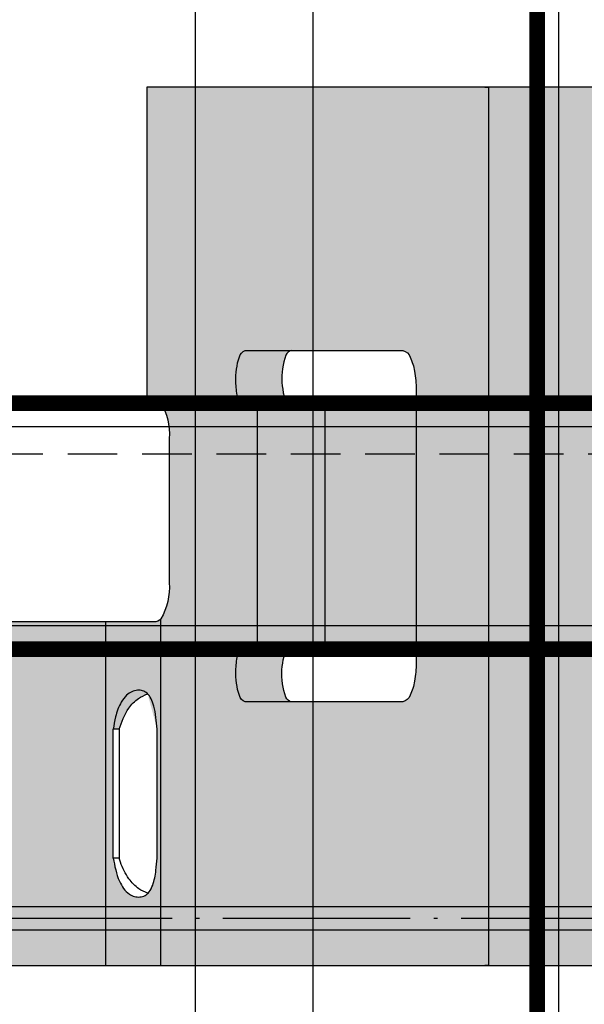
# Model space of a CAD drawing. Extents: x -17150 to 15091, y -7290 to 1429.
# Drawn here: x 4829 to 4843, y -6266 to -6241 of the extents above; entities that cross this region are included whole.
import ezdxf

# ---------------------------------------------------------------- set-up
doc = ezdxf.new("R2010")
doc.units = 0
doc.linetypes.add('ACAD_ISO04W100', pattern=[30, 24, -3, 0, -3])
doc.linetypes.add('DASHED', pattern=[19.05, 12.7, -6.35])
doc.layers.get('0').update_dxf_attribs({"linetype": 'CONTINUOUS'})
for name, color, linetype in [('CROSS-LOCK BRACKET', 7, 'CONTINUOUS'), ('MAIN-RUNNER top', 7, 'CONTINUOUS'), ('STEPPED T-PROFILE', 7, 'CONTINUOUS')]:
    doc.layers.add(name, color=color, linetype=linetype)
doc.layers.add('HATCH', color=253, linetype='CONTINUOUS', lineweight=15)

# ---------------------------------------------------------------- blocks, each defined once
blk = doc.blocks.new('*U17')
at = {"layer": 'MAIN-RUNNER top', "const_width": 0.4}
blk.add_lwpolyline([(0, -3.15), (2830.5, -3.15), (2830.5, 3.15), (0, 3.15)], close=True, dxfattribs=at)
at = {"layer": 'MAIN-RUNNER top'}
for points in [[(0, -2.6), (2830.5, -2.6)], [(0, -8.9), (2830.5, -8.9)]]:
    blk.add_lwpolyline(points, dxfattribs=at)
blk.add_lwpolyline([(2830.5, -11.9), (0, -11.9), (0, -3.15), (2830.5, -3.15)], close=True, dxfattribs=at)
blk = doc.blocks.new('*U167')
at = {"layer": 'STEPPED T-PROFILE', "const_width": 0.4}
blk.add_lwpolyline([(1500, 13.2), (0, 13.2), (0, 6.9), (1500, 6.9)], close=True, dxfattribs=at)
at = {"layer": 'STEPPED T-PROFILE', "linetype": 'Continuous', "ltscale": 0.1}
for points in [[(1500, 12.6), (0, 12.6)], [(1500, 7.5), (0, 7.5)]]:
    blk.add_lwpolyline(points, dxfattribs=at)
at = {"layer": 'STEPPED T-PROFILE', "linetype": 'DASHED', "ltscale": 0.1}
blk.add_lwpolyline([(1500, 11.9), (0, 11.9)], dxfattribs=at)
at = {"layer": 'STEPPED T-PROFILE'}
for points in [[(1500, 0.3), (0, 0.3)], [(1500, -0.3), (0, -0.3)]]:
    blk.add_lwpolyline(points, dxfattribs=at)
blk = doc.blocks.new('*U122')
at = {"layer": 'HATCH'}
h = blk.add_hatch(color=256, dxfattribs=at)
h.dxf.hatch_style = 1
h.paths.add_polyline_path([(8.8, -12.964, -0.217435), (8.875, -12.788), (0, -12.788), (0, -14.198), (8.8, -14.198)])
edge = h.paths.add_edge_path(flags=16)
edge.add_spline(control_points=[(2.75, -14.011), (2.546, -13.972), (2.271, -13.921), (1.966, -13.751), (1.825, -13.615), (1.756, -13.462), (1.744, -13.32), (1.78, -13.189), (1.885, -13.074), (2.101, -12.971), (2.405, -12.913), (2.644, -12.893), (2.75, -12.885)], knot_values=[1, 1, 1, 1, 1.231009, 1.310961, 1.391682, 1.452331, 1.51286, 1.579342, 1.642378, 1.727041, 1.879663, 2, 2, 2, 2], weights=[1, 1, 1, 1, 1, 1, 1, 1, 1, 1, 1, 1, 1], degree=3, periodic=0)
edge.add_spline(control_points=[(2.75, -12.885), (3.85, -12.885), (4.95, -12.885), (6.05, -12.885)], knot_values=[2, 2, 2, 2, 3, 3, 3, 3], weights=[1, 1, 1, 1], degree=3, periodic=0)
edge.add_spline(control_points=[(6.05, -12.885), (6.254, -12.903), (6.529, -12.928), (6.834, -13.031), (6.974, -13.127), (7.044, -13.253), (7.056, -13.389), (7.02, -13.537), (6.915, -13.688), (6.699, -13.846), (6.395, -13.953), (6.156, -13.993), (6.05, -14.011)], knot_values=[3, 3, 3, 3, 3.230997, 3.310968, 3.391648, 3.452334, 3.512847, 3.579358, 3.642392, 3.727012, 3.879669, 4, 4, 4, 4], weights=[1, 1, 1, 1, 1, 1, 1, 1, 1, 1, 1, 1, 1], degree=3, periodic=0)
edge.add_spline(control_points=[(6.05, -14.011), (4.95, -14.011), (3.85, -14.011), (2.75, -14.011)], knot_values=[0, 0, 0, 0, 1, 1, 1, 1], weights=[1, 1, 1, 1], degree=3, periodic=0)
h.paths.add_polyline_path([(8.8, -17.577), (8.8, -14.198), (0, -14.198), (0, -25.977, 0.414213), (2, -27.977), (6, -27.977, 0.413918), (8, -25.979, -0.046993)])
h.paths.add_polyline_path([(22.5, 4.4), (0, 4.4), (0, 1.65), (22.5, 1.65)])
h.paths.add_polyline_path([(22.5, 1.65), (0, 1.65), (0, -1.65), (22.5, -1.65)])
h.paths.add_polyline_path([(22.5, -1.65), (0, -1.65), (0, -4.4), (22.5, -4.4)])
h.paths.add_polyline_path([(22.5, 13.15), (14.5, 13.15), (14.5, 12.964, -0.217435), (14.425, 12.788, -0.148492), (13.5, 12.576), (11.65, 12.576), (9.8, 12.576, -0.148486), (8.875, 12.788), (0, 12.788), (0, 4.4), (22.5, 4.4)])
h.paths.add_polyline_path([(14.25, 10.313, -0.088178), (14.352, 10.608, -0.214966), (14.563, 10.826, -0.054582), (14.95, 10.866, -0.095286), (15.588, 10.778, -0.225633), (15.75, 10.627), (15.75, 6.591, -0.235614), (15.581, 6.401, -0.058589), (15.219, 6.291, -0.044575), (14.75, 6.249), (11.25, 6.249), (7.75, 6.249, -0.044575), (7.281, 6.291, -0.058589), (6.918, 6.401, -0.235614), (6.75, 6.591), (6.75, 10.627, -0.225633), (6.911, 10.778, -0.095286), (7.55, 10.866, -0.054582), (7.936, 10.826, -0.214966), (8.147, 10.608, -0.088178), (8.25, 10.313)], flags=16)
h.paths.add_polyline_path([(8, 25.979, 0.413918), (6, 27.977), (2, 27.977, 0.414214), (0, 25.977), (0, 14.198), (8.8, 14.198), (8.8, 17.577, -0.046993)])
h.paths.add_polyline_path([(8.8, 14.198), (0, 14.198), (0, 12.788), (8.875, 12.788, -0.20456), (8.8, 12.953), (8.8, 13.15)])
edge = h.paths.add_edge_path(flags=16)
edge.add_spline(control_points=[(2.75, 12.885), (2.644, 12.893), (2.405, 12.913), (2.101, 12.971), (1.885, 13.074), (1.78, 13.189), (1.744, 13.32), (1.756, 13.462), (1.825, 13.615), (1.966, 13.751), (2.271, 13.921), (2.546, 13.972), (2.75, 14.011)], knot_values=[0, 0, 0, 0, 0.120337, 0.272959, 0.357622, 0.420658, 0.48714, 0.547669, 0.608318, 0.689039, 0.768991, 1, 1, 1, 1], degree=3, periodic=0)
edge.add_line((2.75, 14.011), (6.05, 14.011))
edge.add_spline(control_points=[(6.05, 14.011), (6.156, 13.993), (6.395, 13.953), (6.699, 13.846), (6.915, 13.688), (7.02, 13.537), (7.056, 13.389), (7.044, 13.253), (6.974, 13.127), (6.834, 13.031), (6.529, 12.928), (6.254, 12.903), (6.05, 12.885)], knot_values=[0, 0, 0, 0, 0.120331, 0.272988, 0.357608, 0.420642, 0.487153, 0.547666, 0.608352, 0.689032, 0.769003, 1, 1, 1, 1], degree=3, periodic=0)
edge.add_spline(control_points=[(6.954, 13.13), (6.919, 13.21), (6.84, 13.394), (6.539, 13.685), (6.238, 13.79), (6.05, 13.855)], knot_values=[0, 0, 0, 0, 0.227354, 0.518634, 1, 1, 1, 1], degree=3, periodic=0)
edge.add_spline(control_points=[(6.05, 14.011), (6.156, 13.993), (6.395, 13.953), (6.699, 13.846), (6.915, 13.688), (7.02, 13.537), (7.056, 13.389), (7.044, 13.253), (6.974, 13.127), (6.834, 13.031), (6.529, 12.928), (6.254, 12.903), (6.05, 12.885)], knot_values=[0, 0, 0, 0, 0.120331, 0.272988, 0.357608, 0.420642, 0.487153, 0.547666, 0.608352, 0.689032, 0.769003, 1, 1, 1, 1], degree=3, periodic=0)
edge.add_line((6.05, 12.885), (2.75, 12.885))
h = blk.add_hatch(color=256, dxfattribs=at)
h.dxf.hatch_style = 1
h.paths.add_polyline_path([(8.147, 10.608, 0.214966), (7.936, 10.826, 0.054582), (7.55, 10.866, 0.096988), (6.901, 10.774, 0.21392), (6.75, 10.627), (6.75, 9.452, -0.254017), (6.881, 9.59, -0.205813), (8.25, 9.505), (8.25, 10.313, 0.088178)])
h.paths.add_polyline_path([(15.75, 10.627, 0.21392), (15.599, 10.774, 0.096988), (14.95, 10.866, 0.054582), (14.563, 10.826, 0.214966), (14.352, 10.608, 0.088178), (14.25, 10.313), (14.25, 9.505, -0.205813), (15.619, 9.59, -0.254017), (15.75, 9.452)])
h.paths.add_polyline_path([(14.25, 10.313), (8.25, 10.313), (8.25, 8.583), (14.25, 8.583)])
h.paths.add_polyline_path([(14.25, 8.583), (8.25, 8.583), (8.25, 6.249), (11.25, 6.249), (14.25, 6.249)])
blk = doc.blocks.new('*U125')
at = {"layer": 'CROSS-LOCK BRACKET', "rotation": 90}
blk.add_blockref('*U122', (0, -11.25), dxfattribs=at)
blk = doc.blocks.new('*U126')
at = {"color": 0, "linetype": 'ByBlock', "lineweight": -2, "transparency": 16777216}
blk.add_blockref('*U125', (600, 0), dxfattribs=at)
blk = doc.blocks.new('*U129')
at = {"color": 2, "linetype": 'Continuous', "lineweight": 25}
for p, q in [((-8.1, 4.4), (-8.1, 4.49)), ((14.4, 4.49), (14.4, 4.4))]:
    blk.add_line(p, q, dxfattribs=at)
for points in [[(14.4, -13.15), (14.4, 13.15), (6.4, 13.15), (6.4, 12.964, -0.217435), (6.325, 12.788, -0.148492), (5.4, 12.576), (3.55, 12.576), (1.7, 12.576, -0.148492), (0.775, 12.788, -0.217435), (0.7, 12.964), (0.7, 13.15), (0.7, 17.577, -0.046993)], [(-8.1, 25.977), (-8.1, -25.977, 0.414213)], [(6.15, 6.249), (6.15, 10.313, -0.088178), (6.252, 10.608, -0.214966), (6.463, 10.826, -0.054582), (6.85, 10.866, -0.095286), (7.488, 10.778, -0.225633), (7.65, 10.627), (7.65, 6.591, -0.235614), (7.481, 6.401, -0.058589), (7.119, 6.291, -0.044575), (6.65, 6.249), (3.15, 6.249), (-0.35, 6.249, -0.044575), (-0.819, 6.291, -0.058589), (-1.182, 6.401, -0.235614), (-1.35, 6.591), (-1.35, 10.627, -0.225633), (-1.189, 10.778, -0.095286), (-0.55, 10.866, -0.054582), (-0.164, 10.826, -0.214966), (0.047, 10.608, -0.088178), (0.15, 10.313), (0.15, 6.249)], [(-1.35, 9.452, -0.235602), (-1.232, 9.585, -0.207889), (0.15, 9.505)], [(7.65, 9.452, 0.235602), (7.532, 9.585, 0.207889), (6.15, 9.505)]]:
    blk.add_lwpolyline(points, format="xyb")
for points in [[(-8.1, 14.198), (0.7, 14.198)], [(-5.35, 14.011), (-2.05, 14.011)], [(-5.35, 13.855), (-5.35, 14.011)], [(-2.05, 13.855), (-2.05, 14.011)], [(-2.05, 13.855), (-5.35, 13.855)], [(-5.35, 12.885), (-2.05, 12.885)], [(-8.1, 12.788), (0.775, 12.788)], [(0.15, 10.313), (6.15, 10.313)], [(0.15, 8.583), (6.15, 8.583)], [(14.4, 4.4), (-8.1, 4.4)]]:
    blk.add_lwpolyline(points)
for points, knots in [([(-5.35, 14.011), (-5.554, 13.972), (-5.829, 13.921), (-6.134, 13.751), (-6.275, 13.615), (-6.344, 13.462), (-6.356, 13.32), (-6.32, 13.189), (-6.215, 13.074), (-5.999, 12.971), (-5.695, 12.913), (-5.456, 12.893), (-5.35, 12.885)], [0, 0, 0, 0, 0.231009, 0.310961, 0.391682, 0.452331, 0.51286, 0.579342, 0.642378, 0.727041, 0.879663, 1, 1, 1, 1]), ([(-2.05, 12.885), (-1.846, 12.903), (-1.571, 12.928), (-1.266, 13.031), (-1.126, 13.127), (-1.056, 13.253), (-1.044, 13.389), (-1.08, 13.537), (-1.185, 13.688), (-1.401, 13.846), (-1.705, 13.953), (-1.944, 13.993), (-2.05, 14.011)], [0, 0, 0, 0, 0.230997, 0.310968, 0.391648, 0.452334, 0.512847, 0.579358, 0.642392, 0.727012, 0.879669, 1, 1, 1, 1]), ([(-6.251, 13.126), (-6.217, 13.204), (-6.139, 13.388), (-5.863, 13.648), (-5.574, 13.789), (-5.385, 13.844), (-5.35, 13.855)], [0, 0, 0, 0, 0.221631, 0.518535, 0.909643, 1, 1, 1, 1]), ([(-2.05, 13.855), (-1.862, 13.79), (-1.561, 13.685), (-1.26, 13.394), (-1.181, 13.21), (-1.146, 13.13)], [0, 0, 0, 0, 0.481366, 0.772646, 1, 1, 1, 1])]:
    blk.add_open_spline(points, degree=3, knots=knots)
blk = doc.blocks.new('*U127')
at = {"layer": 'CROSS-LOCK BRACKET', "rotation": 90}
blk.add_blockref('*U129', (0, 0), dxfattribs=at)
blk = doc.blocks.new('*U128')
at = {"layer": 'CROSS-LOCK BRACKET', "color": 0, "linetype": 'ByBlock', "lineweight": -2, "transparency": 16777216}
blk.add_blockref('*U127', (600, 0), dxfattribs=at)

msp = doc.modelspace()

# ---------------------------------------------------------------- linework, layer by layer
at = {"layer": 'STEPPED T-PROFILE', "color": 7, "linetype": 'ACAD_ISO04W100', "ltscale": 0.2}
msp.add_line((5594.955, -6264.04), (4094.955, -6264.04), dxfattribs=at)

# ---------------------------------------------------------------- block references
msp.add_blockref('*U126', (4244.955, -6253.99))
at = {"layer": 'CROSS-LOCK BRACKET'}
msp.add_blockref('*U128', (4244.955, -6257.14), dxfattribs=at)
at = {"layer": 'MAIN-RUNNER top', "rotation": 270}
msp.add_blockref('*U17', (4844.955, -3583.54), dxfattribs=at)
at = {"layer": 'STEPPED T-PROFILE'}
msp.add_blockref('*U167', (4094.955, -6264.04), dxfattribs=at)

doc.saveas('drawing.dxf')
